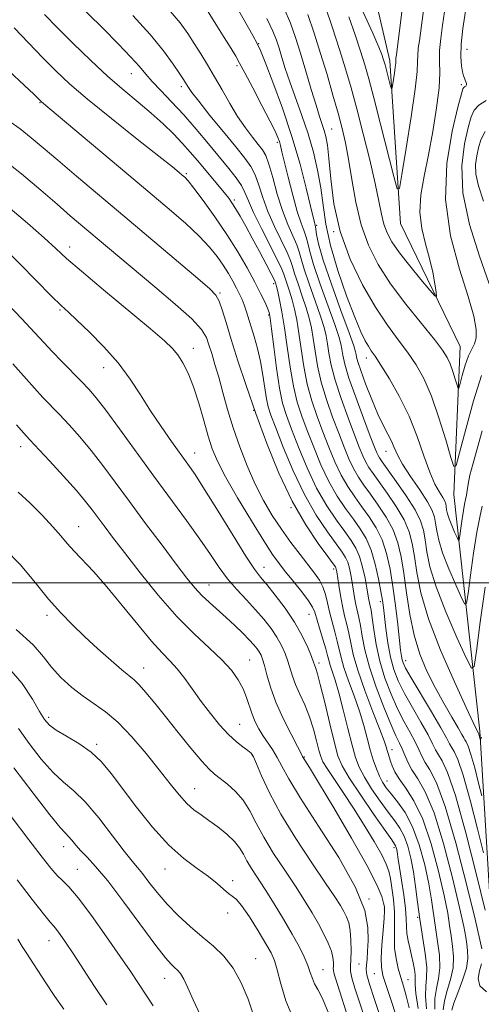
# Model space of a CAD drawing. Extents: x 2089800 to 2092700, y 312300 to 315200.
# Drawn here: x 2091689 to 2091801, y 313398 to 313636 of the extents above; entities that cross this region are included whole.
import ezdxf

# ---------------------------------------------------------------- set-up
doc = ezdxf.new("R2010")
doc.units = 0
doc.header["$MEASUREMENT"] = 0
for name, color, linetype, lineweight in [('32000', 7, 'Continuous', 0), ('DTM HARD BREAKLINE', 7, 'Continuous', 0), ('DTM SPOT ELEVATION', 2, 'Continuous', 13), ('INDEX CONTOUR', 41, 'Continuous', 13), ('INTERMEDIATE CONTOUR', 44, 'Continuous', 0)]:
    doc.layers.add(name, color=color, linetype=linetype, lineweight=lineweight)

msp = doc.modelspace()

# ---------------------------------------------------------------- linework, layer by layer
at = {"layer": '32000', "flags": 128}
msp.add_lwpolyline([(2092500, 313500), (2090000, 313500)], dxfattribs=at)
at = {"layer": 'DTM HARD BREAKLINE'}
msp.add_polyline3d([(2091817.73, 313372.23, 1071.62), (2091803.79, 313409.17, 1066.61), (2091800.5, 313464.08, 1059.74), (2091794.21, 313521.36, 1052.57), (2091795.8, 313557.19, 1048.93), (2091781.31, 313586.97, 1046.54), (2091778.7, 313626.36, 1043.44), (2091771.36, 313657.96, 1039.14), (2091752.66, 313693.09, 1036.04), (2091759.09, 313717, 1034.42), (2091753.63, 313732.5, 1032.99), (2091733.84, 313748.51, 1030.84), (2091717.57, 313774.69, 1028.33), (2091710.32, 313790.17, 1026.96)], dxfattribs=at)
at = {"layer": 'DTM SPOT ELEVATION'}
for p in [(2091747, 313630.53, 1055.9), (2091797.45, 313629.18, 1050.8), (2091741.73, 313625.17, 1058.3), (2091716.14, 313623.25, 1064.8), (2091728.31, 313620.1, 1062.4), (2091796.07, 313620.56, 1049.7), (2091694.08, 313616.2, 1070.1), (2091764.64, 313609.89, 1051.1), (2091751.54, 313606.61, 1058.3), (2091729.46, 313599.03, 1067.8), (2091741.1, 313592.69, 1065.7), (2091761.03, 313586.55, 1055.8), (2091765.16, 313584.98, 1052), (2091701.29, 313581.33, 1075.4), (2091750.61, 313572.44, 1066.4), (2091737.61, 313570.19, 1071.8), (2091698.89, 313566.02, 1078.2), (2091749.42, 313564.83, 1068.2), (2091731.17, 313556.76, 1075.4), (2091773.03, 313554.42, 1054.6), (2091709.48, 313552.07, 1078.7), (2091745.81, 313541.78, 1072), (2091689.39, 313532.94, 1084.6), (2091731.52, 313531.45, 1077.3), (2091777.83, 313531.82, 1056.7), (2091754.81, 313518.24, 1072), (2091703.44, 313513.6, 1085.2), (2091748.27, 313503.75, 1077.3), (2091765.13, 313503.34, 1072.4), (2091734.98, 313499.53, 1081.2), (2091776.44, 313495.45, 1066.4), (2091695.78, 313492.15, 1088.4), (2091759.21, 313492.43, 1076.8), (2091744.81, 313481.31, 1083.1), (2091782.54, 313481.21, 1063.4), (2091719.14, 313479.39, 1087.3), (2091761.59, 313480.63, 1077.6), (2091696.19, 313467.43, 1091.6), (2091742.4, 313465.8, 1085.1), (2091707.82, 313460.9, 1091.7), (2091779.24, 313459.62, 1071.4), (2091745.45, 313458.23, 1086.1), (2091758.03, 313457.85, 1081.9), (2091731.48, 313450.21, 1089.2), (2091778.08, 313452.08, 1073.2), (2091699.77, 313436.12, 1096.6), (2091779.73, 313435.91, 1078.4), (2091703.09, 313430.7, 1097.2), (2091724.31, 313430.79, 1092.7), (2091740.71, 313427.91, 1091.7), (2091773.71, 313423.45, 1084), (2091739.48, 313420.1, 1092.3), (2091777.42, 313421.1, 1082.1), (2091785.5, 313419.08, 1076.1), (2091696.24, 313413.41, 1100.7), (2091746.3, 313409.04, 1093.2), (2091771.26, 313407.75, 1085.1), (2091762.58, 313406.36, 1089.2), (2091774.96, 313405.44, 1082.9), (2091724.28, 313404.32, 1096.7), (2091783.16, 313403.97, 1079.2)]:
    msp.add_point(p, dxfattribs=at)
at = {"layer": 'INDEX CONTOUR'}
for points in [[(2091800.937, 313462.687, 1060), (2091800.815, 313462.398, 1060), (2091800.647, 313462.064, 1060), (2091800.607, 313462.092, 1060), (2091800.256, 313463.433, 1060), (2091800.177, 313463.666, 1060), (2091799.646, 313464.646, 1060), (2091798.883, 313466.209, 1060), (2091797.188, 313469.83, 1060), (2091794.351, 313476.054, 1060), (2091791.035, 313483.741, 1060), (2091788.117, 313491.333, 1060), (2091786.258, 313497.581, 1060), (2091785.257, 313502.488, 1060), (2091784.695, 313506.364, 1060), (2091784.181, 313509.536, 1060), (2091783.429, 313512.379, 1060), (2091782.18, 313515.284, 1060), (2091780.296, 313518.5, 1060), (2091778.126, 313521.714, 1060), (2091774.687, 313526.462, 1060), (2091773.684, 313527.921, 1060), (2091772.924, 313529.228, 1060), (2091772.208, 313530.754, 1060), (2091771.356, 313532.854, 1060), (2091770.19, 313535.877, 1060), (2091768.626, 313539.991, 1060), (2091766.936, 313544.64, 1060), (2091765.485, 313549.085, 1060), (2091764.541, 313552.74, 1060), (2091764, 313555.621, 1060), (2091763.662, 313557.896, 1060), (2091763.333, 313559.799, 1060), (2091762.828, 313561.826, 1060), (2091761.969, 313564.539, 1060), (2091760.669, 313568.26, 1060), (2091759.217, 313572.355, 1060), (2091757.996, 313575.947, 1060), (2091757.265, 313578.415, 1060), (2091756.789, 313580.16, 1060), (2091756.209, 313581.834, 1060), (2091754.035, 313586.755, 1060), (2091752.724, 313590.165, 1060), (2091751.486, 313594.13, 1060), (2091750.384, 313598.084, 1060), (2091749.455, 313601.343, 1060), (2091748.691, 313603.444, 1060), (2091747.914, 313604.815, 1060), (2091746.901, 313606.105, 1060), (2091745.491, 313607.847, 1060), (2091743.773, 313610.112, 1060), (2091741.898, 313612.856, 1060), (2091739.997, 313615.998, 1060), (2091738.127, 313619.309, 1060), (2091736.328, 313622.521, 1060), (2091734.625, 313625.431, 1060), (2091733, 313628.075, 1060), (2091731.42, 313630.554, 1060), (2091729.817, 313632.983, 1060), (2091727.965, 313635.536, 1060), (2091725.603, 313638.405, 1060)], [(2091797.056, 313638.353, 1050), (2091796.438, 313634.209, 1050), (2091796.014, 313630.358, 1050), (2091795.932, 313627.356, 1050), (2091796.1, 313625.19, 1050), (2091796.367, 313623.71, 1050), (2091796.609, 313622.758, 1050), (2091796.814, 313622.153, 1050), (2091796.999, 313621.709, 1050), (2091797.166, 313621.278, 1050), (2091797.272, 313620.866, 1050), (2091797.259, 313620.515, 1050), (2091797.094, 313620.255, 1050), (2091796.849, 313620.065, 1050), (2091796.617, 313619.913, 1050), (2091796.429, 313619.609, 1050), (2091796.06, 313618.335, 1050), (2091795.217, 313615.116, 1050), (2091793.806, 313609.302, 1050), (2091792.506, 313601.542, 1050), (2091792.191, 313592.809, 1050), (2091793.432, 313584.033, 1050), (2091795.591, 313575.96, 1050), (2091797.725, 313569.291, 1050), (2091799.083, 313564.526, 1050), (2091799.664, 313561.367, 1050), (2091799.66, 313559.312, 1050), (2091799.25, 313557.868, 1050), (2091798.578, 313556.562, 1050), (2091797.777, 313554.925, 1050), (2091796.974, 313552.671, 1050), (2091796.265, 313550.235, 1050), (2091795.739, 313548.235, 1050), (2091795.441, 313547.168, 1050), (2091795.249, 313547.064, 1050), (2091794.998, 313547.831, 1050), (2091794.566, 313549.326, 1050), (2091793.991, 313551.193, 1050), (2091793.356, 313553.018, 1050), (2091792.653, 313554.568, 1050), (2091791.523, 313556.312, 1050), (2091789.515, 313558.894, 1050), (2091786.375, 313562.748, 1050), (2091782.613, 313567.458, 1050), (2091778.933, 313572.394, 1050), (2091775.904, 313577.092, 1050), (2091773.557, 313581.743, 1050), (2091771.787, 313586.699, 1050), (2091770.484, 313592.153, 1050), (2091769.513, 313597.649, 1050), (2091768.73, 313602.568, 1050), (2091767.998, 313606.513, 1050), (2091767.198, 313609.972, 1050), (2091766.218, 313613.656, 1050), (2091764.978, 313618.089, 1050), (2091763.539, 313623.059, 1050), (2091761.994, 313628.168, 1050), (2091760.427, 313633.059, 1050), (2091758.88, 313637.542, 1050)], [(2091793.713, 313396.598, 1070), (2091794.222, 313398.245, 1070), (2091795.205, 313400.797, 1070), (2091796.354, 313403.822, 1070), (2091797.26, 313406.742, 1070), (2091797.624, 313409.107, 1070), (2091797.576, 313410.986, 1070), (2091797.356, 313412.578, 1070), (2091797.112, 313414.224, 1070), (2091796.638, 313416.833, 1070), (2091795.637, 313421.456, 1070), (2091793.922, 313428.642, 1070), (2091791.736, 313436.93, 1070), (2091789.434, 313444.359, 1070), (2091787.32, 313449.444, 1070), (2091785.513, 313452.607, 1070), (2091784.086, 313454.746, 1070), (2091783.069, 313456.606, 1070), (2091782.339, 313458.31, 1070), (2091781.733, 313459.826, 1070), (2091781.086, 313461.227, 1070), (2091780.225, 313463.011, 1070), (2091778.978, 313465.781, 1070), (2091777.267, 313469.904, 1070), (2091775.4, 313474.796, 1070), (2091773.782, 313479.641, 1070), (2091772.714, 313483.767, 1070), (2091772.079, 313487.092, 1070), (2091771.658, 313489.682, 1070), (2091771.269, 313491.641, 1070), (2091770.537, 313494.748, 1070), (2091770.219, 313496.43, 1070), (2091769.624, 313500.11, 1070), (2091769.307, 313501.922, 1070), (2091768.955, 313503.583, 1070), (2091768.554, 313504.994, 1070), (2091768.048, 313506.152, 1070), (2091767.215, 313507.451, 1070), (2091763.617, 313512.352, 1070), (2091760.926, 313516.373, 1070), (2091758.057, 313521.372, 1070), (2091755.324, 313527.129, 1070), (2091752.946, 313532.833, 1070), (2091751.123, 313537.527, 1070), (2091749.976, 313540.571, 1070), (2091749.324, 313542.597, 1070), (2091748.91, 313544.554, 1070), (2091748.038, 313550.313, 1070), (2091747.439, 313553.615, 1070), (2091746.688, 313556.765, 1070), (2091745.873, 313559.627, 1070), (2091743.961, 313565.856, 1070), (2091743.477, 313567.299, 1070), (2091742.969, 313568.606, 1070), (2091742.38, 313569.91, 1070), (2091741.655, 313571.35, 1070), (2091740.748, 313573.027, 1070), (2091739.661, 313574.904, 1070), (2091738.408, 313576.904, 1070), (2091736.956, 313578.992, 1070), (2091735.108, 313581.275, 1070), (2091732.619, 313583.901, 1070), (2091729.258, 313587.031, 1070), (2091724.824, 313590.888, 1070), (2091719.13, 313595.708, 1070), (2091694.415, 313616.424, 1070), (2091693.605, 313617.245, 1070), (2091692.559, 313618.27, 1070), (2091690.322, 313620.41, 1070), (2091686.542, 313623.95, 1070)], [(2091783.422, 313397.185, 1080), (2091782.719, 313400.034, 1080), (2091782.047, 313402.356, 1080), (2091781.393, 313404.479, 1080), (2091780.762, 313406.681, 1080), (2091780.234, 313409.048, 1080), (2091779.909, 313411.618, 1080), (2091779.84, 313414.409, 1080), (2091779.886, 313417.36, 1080), (2091779.863, 313420.389, 1080), (2091779.633, 313423.391, 1080), (2091779.262, 313426.158, 1080), (2091778.864, 313428.461, 1080), (2091778.484, 313430.211, 1080), (2091777.886, 313431.894, 1080), (2091776.764, 313434.141, 1080), (2091774.912, 313437.392, 1080), (2091772.537, 313441.331, 1080), (2091769.943, 313445.45, 1080), (2091767.425, 313449.289, 1080), (2091763.552, 313455.078, 1080), (2091762.557, 313456.719, 1080), (2091762.005, 313457.991, 1080), (2091761.581, 313459.531, 1080), (2091761.016, 313461.811, 1080), (2091760.254, 313464.63, 1080), (2091759.288, 313467.62, 1080), (2091758.143, 313470.466, 1080), (2091756.969, 313473.073, 1080), (2091755.945, 313475.397, 1080), (2091755.195, 313477.426, 1080), (2091754.069, 313481.062, 1080), (2091753.401, 313482.923, 1080), (2091752.538, 313484.868, 1080), (2091751.418, 313486.893, 1080), (2091749.994, 313488.995, 1080), (2091748.271, 313491.183, 1080), (2091746.267, 313493.471, 1080), (2091744.028, 313495.868, 1080), (2091741.705, 313498.376, 1080), (2091739.475, 313500.995, 1080), (2091737.429, 313503.765, 1080), (2091735.311, 313506.886, 1080), (2091732.776, 313510.597, 1080), (2091729.57, 313515.072, 1080), (2091721.647, 313525.854, 1080), (2091713.327, 313537.285, 1080), (2091710.011, 313541.785, 1080), (2091707.68, 313544.801, 1080), (2091705.913, 313546.865, 1080), (2091704.117, 313548.752, 1080), (2091699.374, 313553.581, 1080), (2091697.046, 313555.991, 1080), (2091695.072, 313558.107, 1080), (2091692.848, 313560.518, 1080), (2091689.576, 313564.002, 1080), (2091684.805, 313568.98, 1080)], [(2091763.965, 313395.717, 1090), (2091762.418, 313399.44, 1090), (2091761.312, 313401.571, 1090), (2091760.542, 313402.936, 1090), (2091759.992, 313404.241, 1090), (2091759.498, 313405.702, 1090), (2091758.888, 313407.413, 1090), (2091758.005, 313409.47, 1090), (2091756.766, 313411.968, 1090), (2091755.109, 313415.005, 1090), (2091753.028, 313418.584, 1090), (2091750.757, 313422.339, 1090), (2091748.589, 313425.81, 1090), (2091745.298, 313430.896, 1090), (2091744.167, 313432.742, 1090), (2091743.289, 313434.346, 1090), (2091742.384, 313435.86, 1090), (2091741.124, 313437.439, 1090), (2091739.293, 313439.177, 1090), (2091737.122, 313440.938, 1090), (2091734.954, 313442.53, 1090), (2091733.049, 313443.844, 1090), (2091731.325, 313445.107, 1090), (2091729.618, 313446.632, 1090), (2091727.762, 313448.686, 1090), (2091725.592, 313451.366, 1090), (2091722.945, 313454.723, 1090), (2091719.744, 313458.693, 1090), (2091716.273, 313462.758, 1090), (2091712.902, 313466.281, 1090), (2091709.908, 313468.825, 1090), (2091707.181, 313470.737, 1090), (2091704.516, 313472.559, 1090), (2091701.784, 313474.712, 1090), (2091699.149, 313477.127, 1090), (2091696.852, 313479.617, 1090), (2091694.907, 313482.105, 1090), (2091692.425, 313484.969, 1090), (2091688.29, 313488.699, 1090)], [(2091710.249, 313397.839, 1100), (2091707.282, 313402.33, 1100), (2091702.089, 313410.28, 1100), (2091700.264, 313413.018, 1100), (2091698.961, 313414.899, 1100), (2091698.072, 313416.096, 1100), (2091697.42, 313416.875, 1100), (2091696.549, 313417.889, 1100), (2091694.93, 313419.886, 1100), (2091692.191, 313423.402, 1100), (2091688.576, 313428.113, 1100)]]:
    msp.add_polyline3d(points, dxfattribs=at)
at = {"layer": 'INTERMEDIATE CONTOUR'}
for points in [[(2091801.41, 313434.634, 1064), (2091799.972, 313440.447, 1064), (2091798.196, 313447.38, 1064), (2091796.496, 313453.485, 1064), (2091795.203, 313457.29, 1064), (2091794.299, 313459.227, 1064), (2091793.685, 313460.205, 1064), (2091793.203, 313461.074, 1064), (2091792.484, 313462.464, 1064), (2091791.105, 313464.946, 1064), (2091788.831, 313468.807, 1064), (2091783.926, 313477, 1064), (2091782.566, 313479.363, 1064), (2091781.943, 313480.621, 1064), (2091781.705, 313481.398, 1064), (2091781.549, 313482.286, 1064), (2091781.361, 313483.751, 1064), (2091780.647, 313489.967, 1064), (2091780.1, 313494.49, 1064), (2091779.477, 313499.136, 1064), (2091778.797, 313503.361, 1064), (2091777.968, 313507.099, 1064), (2091776.874, 313510.403, 1064), (2091775.44, 313513.334, 1064), (2091773.767, 313515.98, 1064), (2091771.999, 313518.437, 1064), (2091770.259, 313520.818, 1064), (2091768.581, 313523.302, 1064), (2091766.977, 313526.085, 1064), (2091765.454, 313529.304, 1064), (2091763.992, 313532.845, 1064), (2091762.564, 313536.537, 1064), (2091761.163, 313540.253, 1064), (2091759.864, 313544.065, 1064), (2091758.761, 313548.092, 1064), (2091757.917, 313552.372, 1064), (2091757.269, 313556.62, 1064), (2091756.723, 313560.471, 1064), (2091756.197, 313563.654, 1064), (2091755.655, 313566.277, 1064), (2091755.071, 313568.541, 1064), (2091754.442, 313570.595, 1064), (2091753.38, 313573.755, 1064), (2091753.064, 313574.761, 1064), (2091752.59, 313575.973, 1064), (2091751.572, 313578.117, 1064), (2091747.653, 313585.814, 1064), (2091745.759, 313589.678, 1064), (2091744.522, 313592.485, 1064), (2091743.679, 313594.493, 1064), (2091742.801, 313596.208, 1064), (2091741.529, 313598.076, 1064), (2091739.783, 313600.293, 1064), (2091734.867, 313606.25, 1064), (2091731.896, 313609.79, 1064), (2091728.849, 313613.282, 1064), (2091725.929, 313616.437, 1064), (2091723.327, 313619.156, 1064), (2091721.225, 313621.384, 1064), (2091719.671, 313623.169, 1064), (2091718.167, 313624.953, 1064), (2091716.075, 313627.282, 1064), (2091712.979, 313630.504, 1064), (2091709.335, 313634.181, 1064), (2091698.402, 313645.026, 1064)], [(2091787.574, 313644.091, 1046), (2091786.427, 313634.887, 1046), (2091786.165, 313633.031, 1046), (2091785.884, 313631.191, 1046), (2091785.633, 313629.392, 1046), (2091785.486, 313627.749, 1046), (2091785.46, 313626.179, 1046), (2091785.346, 313623.797, 1046), (2091784.882, 313619.521, 1046), (2091783.912, 313612.798, 1046), (2091782.715, 313605.207, 1046), (2091781.68, 313598.858, 1046), (2091781.057, 313595.488, 1046), (2091780.547, 313595.352, 1046), (2091779.713, 313598.336, 1046), (2091776.492, 313610.994, 1046), (2091774.841, 313617.412, 1046), (2091773.625, 313622.01, 1046), (2091772.658, 313625.403, 1046), (2091771.631, 313628.683, 1046), (2091770.316, 313632.656, 1046), (2091768.818, 313636.995, 1046)], [(2091801.838, 313498.981, 1058), (2091800.639, 313490.458, 1058), (2091799.703, 313483.48, 1058), (2091799.124, 313479.753, 1058), (2091798.476, 313479.332, 1058), (2091797.204, 313481.855, 1058), (2091794.97, 313486.796, 1058), (2091792.3, 313492.967, 1058), (2091789.94, 313499.014, 1058), (2091788.453, 313503.863, 1058), (2091787.674, 313507.553, 1058), (2091787.256, 313510.401, 1058), (2091786.859, 313512.748, 1058), (2091786.158, 313515.035, 1058), (2091784.833, 313517.725, 1058), (2091782.725, 313521.083, 1058), (2091780.305, 313524.58, 1058), (2091776.901, 313529.284, 1058), (2091776.235, 313530.231, 1058), (2091775.897, 313530.799, 1058), (2091775.585, 313531.479, 1058), (2091775.038, 313532.858, 1058), (2091774.004, 313535.547, 1058), (2091772.358, 313539.86, 1058), (2091770.473, 313544.927, 1058), (2091768.847, 313549.582, 1058), (2091767.853, 313552.924, 1058), (2091767.365, 313555.121, 1058), (2091767.132, 313556.609, 1058), (2091766.9, 313557.871, 1058), (2091766.415, 313559.6, 1058), (2091765.417, 313562.538, 1058), (2091761.903, 313572.345, 1058), (2091760.305, 313577.042, 1058), (2091759.366, 313580.243, 1058), (2091758.888, 313582.253, 1058), (2091758.528, 313583.693, 1058), (2091758.001, 313585.148, 1058), (2091757.262, 313587.078, 1058), (2091756.325, 313589.914, 1058), (2091755.232, 313593.851, 1058), (2091754.14, 313598.169, 1058), (2091752.642, 313604.374, 1058), (2091752.278, 313605.829, 1058), (2091751.999, 313606.798, 1058), (2091751.643, 313607.796, 1058), (2091750.971, 313609.312, 1058), (2091749.727, 313611.831, 1058), (2091747.789, 313615.585, 1058), (2091745.578, 313619.798, 1058), (2091743.65, 313623.438, 1058), (2091742.385, 313625.799, 1058), (2091741.444, 313627.461, 1058), (2091740.31, 313629.326, 1058), (2091738.62, 313632.039, 1058), (2091736.628, 313635.208, 1058), (2091734.741, 313638.184, 1058)], [(2091801.08, 313518.567, 1056), (2091800.503, 313515.897, 1056), (2091799.812, 313512.242, 1056), (2091799.028, 313507.224, 1056), (2091798.271, 313501.84, 1056), (2091797.68, 313497.432, 1056), (2091797.314, 313495.078, 1056), (2091796.905, 313494.812, 1056), (2091796.102, 313496.406, 1056), (2091794.69, 313499.527, 1056), (2091793.004, 313503.425, 1056), (2091791.513, 313507.245, 1056), (2091790.573, 313510.308, 1056), (2091790.081, 313512.638, 1056), (2091789.818, 313514.437, 1056), (2091789.551, 313515.942, 1056), (2091788.996, 313517.541, 1056), (2091787.855, 313519.659, 1056), (2091785.975, 313522.549, 1056), (2091783.781, 313525.782, 1056), (2091781.842, 313528.756, 1056), (2091780.574, 313531.025, 1056), (2091779.779, 313532.764, 1056), (2091779.105, 313534.304, 1056), (2091778.261, 313535.968, 1056), (2091777.183, 313538.046, 1056), (2091775.868, 313540.82, 1056), (2091774.358, 313544.397, 1056), (2091772.877, 313548.183, 1056), (2091771.698, 313551.409, 1056), (2091771.014, 313553.502, 1056), (2091770.712, 313554.671, 1056), (2091770.601, 313555.321, 1056), (2091770.468, 313555.944, 1056), (2091770.001, 313557.375, 1056), (2091768.866, 313560.537, 1056), (2091766.896, 313565.925, 1056), (2091764.589, 313572.336, 1056), (2091762.613, 313578.138, 1056), (2091761.467, 313582.07, 1056), (2091760.988, 313584.347, 1056), (2091760.768, 313586.203, 1056), (2091760.689, 313586.571, 1056), (2091760.602, 313586.856, 1056), (2091760.475, 313587.333, 1056), (2091760.182, 313588.558, 1056), (2091759.573, 313591.159, 1056), (2091758.524, 313595.56, 1056), (2091757.017, 313601.385, 1056), (2091755.06, 313608.053, 1056), (2091752.733, 313614.937, 1056), (2091750.411, 313621.214, 1056), (2091748.544, 313626.016, 1056), (2091747.409, 313628.831, 1056), (2091746.603, 313630.572, 1056), (2091745.554, 313632.513, 1056), (2091741.818, 313639.23, 1056)], [(2091800.941, 313550.202, 1052), (2091799.012, 313544.079, 1052), (2091797.116, 313537.218, 1052), (2091795.624, 313531.496, 1052), (2091794.769, 313528.436, 1052), (2091794.218, 313528.136, 1052), (2091793.499, 313530.337, 1052), (2091792.258, 313534.628, 1052), (2091790.61, 313539.983, 1052), (2091788.788, 313545.221, 1052), (2091786.968, 313549.435, 1052), (2091785.092, 313552.812, 1052), (2091783.048, 313555.808, 1052), (2091780.739, 313558.868, 1052), (2091778.139, 313562.383, 1052), (2091775.239, 313566.725, 1052), (2091772.108, 313572.144, 1052), (2091769.117, 313578.379, 1052), (2091766.715, 313585.043, 1052), (2091765.219, 313591.711, 1052), (2091764.423, 313597.8, 1052), (2091763.993, 313602.69, 1052), (2091763.642, 313605.966, 1052), (2091763.284, 313608.037, 1052), (2091762.882, 313609.517, 1052), (2091762.393, 313610.987, 1052), (2091761.749, 313612.887, 1052), (2091760.876, 313615.624, 1052), (2091759.735, 313619.429, 1052), (2091758.438, 313623.831, 1052), (2091757.134, 313628.187, 1052), (2091755.917, 313632.017, 1052), (2091754.661, 313635.514, 1052), (2091753.188, 313639.034, 1052)], [(2091791.997, 313638.243, 1048), (2091791.496, 313634.966, 1048), (2091791.05, 313631.761, 1048), (2091790.788, 313628.835, 1048), (2091790.776, 313626.248, 1048), (2091790.815, 313623.477, 1048), (2091790.643, 313619.856, 1048), (2091790.067, 313614.952, 1048), (2091789.169, 313609.279, 1048), (2091788.099, 313603.588, 1048), (2091787.032, 313598.474, 1048), (2091786.23, 313593.915, 1048), (2091785.979, 313589.733, 1048), (2091786.453, 313585.782, 1048), (2091787.381, 313582.032, 1048), (2091788.38, 313578.487, 1048), (2091789.139, 313575.194, 1048), (2091789.642, 313572.387, 1048), (2091789.943, 313570.345, 1048), (2091790.033, 313569.318, 1048), (2091789.642, 313569.443, 1048), (2091788.436, 313570.827, 1048), (2091786.246, 313573.441, 1048), (2091783.569, 313576.709, 1048), (2091781.066, 313579.919, 1048), (2091779.254, 313582.535, 1048), (2091778.066, 313584.731, 1048), (2091777.291, 313586.856, 1048), (2091776.712, 313589.274, 1048), (2091776.095, 313592.41, 1048), (2091775.202, 313596.704, 1048), (2091773.878, 313602.367, 1048), (2091772.301, 313608.689, 1048), (2091770.732, 313614.736, 1048), (2091769.353, 313619.839, 1048), (2091768.036, 313624.406, 1048), (2091766.578, 313629.116, 1048), (2091764.856, 313634.387, 1048), (2091763.088, 313639.606, 1048)], [(2091781.712, 313638.905, 1044), (2091780.333, 313627.819, 1044), (2091780.217, 313627.023, 1044), (2091780.185, 313626.664, 1044), (2091780.179, 313626.32, 1044), (2091780.154, 313625.799, 1044), (2091780.052, 313624.864, 1044), (2091779.84, 313623.393, 1044), (2091779.352, 313620.344, 1044), (2091779.216, 313619.607, 1044), (2091779.104, 313619.577, 1044), (2091778.922, 313620.23, 1044), (2091777.59, 313625.408, 1044), (2091777.378, 313626.151, 1044), (2091777.154, 313626.868, 1044), (2091776.807, 313627.865, 1044), (2091776.068, 313629.709, 1044), (2091774.623, 313633.032, 1044), (2091772.305, 313638.154, 1044)], [(2091801.837, 313420.81, 1066), (2091799.724, 313429.351, 1066), (2091797.114, 313439.539, 1066), (2091794.617, 313448.511, 1066), (2091792.716, 313454.102, 1066), (2091791.388, 313456.949, 1066), (2091790.485, 313458.385, 1066), (2091789.825, 313459.585, 1066), (2091789.103, 313461.079, 1066), (2091787.981, 313463.239, 1066), (2091786.249, 313466.281, 1066), (2091784.206, 313469.805, 1066), (2091782.277, 313473.26, 1066), (2091780.794, 313476.255, 1066), (2091779.72, 313479.039, 1066), (2091778.923, 313482.027, 1066), (2091778.292, 313485.466, 1066), (2091777.802, 313488.952, 1066), (2091777.197, 313494.014, 1066), (2091776.955, 313495.765, 1066), (2091776.597, 313497.917, 1066), (2091776.025, 313500.983, 1066), (2091775.228, 313504.547, 1066), (2091774.22, 313507.962, 1066), (2091773.011, 313510.751, 1066), (2091771.587, 313513.114, 1066), (2091769.93, 313515.42, 1066), (2091768.045, 313517.996, 1066), (2091766.029, 313520.992, 1066), (2091764.004, 313524.514, 1066), (2091762.077, 313528.579, 1066), (2091760.31, 313532.841, 1066), (2091758.75, 313536.867, 1066), (2091757.431, 313540.384, 1066), (2091756.327, 313543.778, 1066), (2091755.398, 313547.596, 1066), (2091754.604, 313552.188, 1066), (2091753.903, 313557.12, 1066), (2091753.254, 313561.759, 1066), (2091752.63, 313565.582, 1066), (2091752.068, 313568.502, 1066), (2091751.622, 313570.542, 1066), (2091751.328, 313571.763, 1066), (2091751.159, 313572.383, 1066), (2091750.992, 313572.878, 1066), (2091750.722, 313573.442, 1066), (2091750.034, 313574.782, 1066), (2091748.783, 313577.167, 1066), (2091747.16, 313580.228, 1066), (2091745.439, 313583.434, 1066), (2091743.855, 313586.33, 1066), (2091742.49, 313588.763, 1066), (2091741.388, 313590.657, 1066), (2091740.541, 313592.01, 1066), (2091739.739, 313593.131, 1066), (2091738.72, 313594.405, 1066), (2091732.163, 313602.277, 1066), (2091730.456, 313604.278, 1066), (2091728.57, 313606.374, 1066), (2091726.373, 313608.655, 1066), (2091723.851, 313611.1, 1066), (2091721.016, 313613.659, 1066), (2091717.87, 313616.323, 1066), (2091714.385, 313619.242, 1066), (2091710.523, 313622.605, 1066), (2091706.321, 313626.493, 1066), (2091702.117, 313630.558, 1066), (2091698.323, 313634.34, 1066), (2091695.174, 313637.54, 1066)], [(2091800.983, 313448.458, 1062), (2091800.22, 313451.542, 1062), (2091799.278, 313455.22, 1062), (2091798.376, 313458.459, 1062), (2091797.69, 313460.478, 1062), (2091797.21, 313461.505, 1062), (2091796.884, 313462.024, 1062), (2091796.62, 313462.5, 1062), (2091796.177, 313463.339, 1062), (2091795.277, 313464.931, 1062), (2091793.74, 313467.54, 1062), (2091791.772, 313470.922, 1062), (2091789.678, 313474.708, 1062), (2091787.723, 313478.621, 1062), (2091786.014, 313482.762, 1062), (2091784.616, 313487.325, 1062), (2091783.567, 313492.388, 1062), (2091782.778, 313497.558, 1062), (2091782.134, 313502.327, 1062), (2091781.503, 313506.323, 1062), (2091780.7, 313509.723, 1062), (2091779.527, 313512.844, 1062), (2091777.868, 313515.917, 1062), (2091775.946, 313518.847, 1062), (2091774.068, 313521.455, 1062), (2091772.473, 313523.64, 1062), (2091771.132, 313525.612, 1062), (2091769.951, 313527.657, 1062), (2091768.831, 313530.029, 1062), (2091767.674, 313532.85, 1062), (2091766.377, 313536.207, 1062), (2091764.894, 313540.122, 1062), (2091763.4, 313544.353, 1062), (2091762.123, 313548.589, 1062), (2091761.229, 313552.556, 1062), (2091760.634, 313556.121, 1062), (2091760.193, 313559.184, 1062), (2091759.765, 313561.727, 1062), (2091759.241, 313564.051, 1062), (2091758.52, 313566.54, 1062), (2091757.555, 313569.428, 1062), (2091756.531, 313572.364, 1062), (2091755.688, 313574.851, 1062), (2091755.164, 313576.588, 1062), (2091754.689, 313578.067, 1062), (2091753.891, 313579.976, 1062), (2091750.844, 313586.284, 1062), (2091749.242, 313589.921, 1062), (2091748.004, 313593.307, 1062), (2091747.032, 313596.288, 1062), (2091746.128, 313598.776, 1062), (2091745.081, 313600.795, 1062), (2091743.616, 313602.839, 1062), (2091741.443, 313605.511, 1062), (2091738.446, 313609.167, 1062), (2091735.206, 313613.153, 1062), (2091732.478, 313616.565, 1062), (2091730.822, 313618.727, 1062), (2091730.017, 313619.882, 1062), (2091729.327, 313621.042, 1062), (2091728.809, 313621.855, 1062), (2091727.876, 313623.28, 1062), (2091726.321, 313625.582, 1062), (2091723.983, 313628.752, 1062), (2091720.713, 313632.711, 1062), (2091716.507, 313637.298, 1062)], [(2091801.107, 313536.821, 1054), (2091798.897, 313528.976, 1054), (2091798.135, 313526.085, 1054), (2091797.678, 313523.935, 1054), (2091797.431, 313522.372, 1054), (2091797.266, 313521.198, 1054), (2091797.074, 313520.196, 1054), (2091796.834, 313519.083, 1054), (2091796.545, 313517.558, 1054), (2091796.219, 313515.466, 1054), (2091795.903, 313513.222, 1054), (2091795.657, 313511.384, 1054), (2091795.504, 313510.403, 1054), (2091795.334, 313510.292, 1054), (2091794.999, 313510.956, 1054), (2091794.41, 313512.258, 1054), (2091793.707, 313513.883, 1054), (2091793.086, 313515.475, 1054), (2091792.694, 313516.752, 1054), (2091792.489, 313517.724, 1054), (2091792.379, 313518.474, 1054), (2091792.267, 313519.101, 1054), (2091792.036, 313519.768, 1054), (2091791.56, 313520.651, 1054), (2091790.752, 313521.942, 1054), (2091789.666, 313523.893, 1054), (2091788.39, 313526.771, 1054), (2091786.981, 313530.72, 1054), (2091785.351, 313535.406, 1054), (2091783.379, 313540.373, 1054), (2091781.032, 313545.177, 1054), (2091778.63, 313549.421, 1054), (2091776.58, 313552.722, 1054), (2091775.176, 313554.849, 1054), (2091774.255, 313556.183, 1054), (2091773.54, 313557.26, 1054), (2091772.769, 313558.615, 1054), (2091771.742, 313560.791, 1054), (2091770.273, 313564.328, 1054), (2091768.289, 313569.515, 1054), (2091766.159, 313575.619, 1054), (2091764.364, 313581.652, 1054), (2091763.245, 313586.857, 1054), (2091762.585, 313591.387, 1054), (2091762.025, 313595.627, 1054), (2091761.267, 313599.894, 1054), (2091760.25, 313604.249, 1054), (2091758.975, 313608.687, 1054), (2091757.475, 313613.162, 1054), (2091754.521, 313621.317, 1054), (2091753.43, 313624.544, 1054), (2091752.601, 313627.194, 1054), (2091751.937, 313629.388, 1054), (2091751.306, 313631.326, 1054), (2091750.43, 313633.529, 1054), (2091748.994, 313636.602, 1054)], [(2091801.012, 313411.405, 1068), (2091800.539, 313413.61, 1068), (2091799.372, 313418.587, 1068), (2091797.3, 313427.064, 1068), (2091794.714, 313437.058, 1068), (2091792.153, 313445.913, 1068), (2091790.056, 313451.619, 1068), (2091788.455, 313454.759, 1068), (2091787.285, 313456.566, 1068), (2091786.447, 313458.096, 1068), (2091785.721, 313459.695, 1068), (2091784.857, 313461.532, 1068), (2091783.667, 313463.754, 1068), (2091782.215, 313466.408, 1068), (2091780.627, 313469.521, 1068), (2091779.03, 313473.087, 1068), (2091777.553, 313476.978, 1068), (2091776.329, 313481.036, 1068), (2091775.451, 313485.064, 1068), (2091774.863, 313488.703, 1068), (2091774.469, 313491.556, 1068), (2091774.188, 313493.363, 1068), (2091773.979, 313494.414, 1068), (2091773.817, 313495.138, 1068), (2091773.666, 313495.931, 1068), (2091773.178, 313498.757, 1068), (2091772.731, 313501.136, 1068), (2091772.135, 313503.835, 1068), (2091771.407, 313506.372, 1068), (2091770.535, 313508.42, 1068), (2091769.402, 313510.278, 1068), (2091767.861, 313512.403, 1068), (2091765.831, 313515.174, 1068), (2091763.478, 313518.682, 1068), (2091761.031, 313522.943, 1068), (2091758.701, 313527.854, 1068), (2091756.628, 313532.837, 1068), (2091754.937, 313537.197, 1068), (2091753.699, 313540.516, 1068), (2091752.791, 313543.491, 1068), (2091752.036, 313547.099, 1068), (2091751.304, 313551.947, 1068), (2091750.636, 313557.165, 1068), (2091750.115, 313561.511, 1068), (2091749.783, 313564.103, 1068), (2091749.509, 313565.477, 1068), (2091749.122, 313566.525, 1068), (2091748.468, 313567.999, 1068), (2091747.467, 313570.085, 1068), (2091746.061, 313572.829, 1068), (2091744.209, 313576.236, 1068), (2091741.938, 313580.148, 1068), (2091739.294, 313584.364, 1068), (2091736.387, 313588.637, 1068), (2091733.588, 313592.521, 1068), (2091731.329, 313595.52, 1068), (2091729.91, 313597.307, 1068), (2091729.097, 313598.211, 1068), (2091728.521, 313598.728, 1068), (2091727.751, 313599.368, 1068), (2091726.106, 313600.692, 1068), (2091722.846, 313603.275, 1068), (2091717.582, 313607.425, 1068), (2091711.352, 313612.375, 1068), (2091705.548, 313617.093, 1068), (2091701.198, 313620.823, 1068), (2091697.875, 313623.931, 1068), (2091694.788, 313627.061, 1068), (2091687.804, 313634.38, 1068)], [(2091802.04, 313616.765, 1052), (2091800.261, 313615.601, 1052), (2091799.126, 313614.434, 1052), (2091798.416, 313612.807, 1052), (2091797.722, 313610.223, 1052), (2091796.813, 313606.283, 1052), (2091796.165, 313600.976, 1052), (2091796.433, 313594.386, 1052), (2091798.03, 313586.771, 1052), (2091800.413, 313579.071, 1052), (2091802.8, 313572.396, 1052)], [(2091791.688, 313396.7, 1072), (2091791.933, 313398.83, 1072), (2091792.616, 313401.316, 1072), (2091793.451, 313404.027, 1072), (2091794.063, 313406.804, 1072), (2091794.18, 313409.513, 1072), (2091793.934, 313412.113, 1072), (2091793.559, 313414.589, 1072), (2091793.212, 313417.044, 1072), (2091792.737, 313420.056, 1072), (2091791.903, 313424.325, 1072), (2091790.543, 313430.219, 1072), (2091788.758, 313436.802, 1072), (2091786.714, 313442.805, 1072), (2091784.588, 313447.256, 1072), (2091782.606, 313450.343, 1072), (2091781.004, 313452.546, 1072), (2091779.947, 313454.28, 1072), (2091779.316, 313455.689, 1072), (2091778.92, 313456.849, 1072), (2091778.322, 313458.692, 1072), (2091778.083, 313459.473, 1072), (2091777.835, 313460.322, 1072), (2091777.345, 313461.783, 1072), (2091776.335, 313464.498, 1072), (2091774.659, 313468.824, 1072), (2091772.706, 313473.968, 1072), (2091770.992, 313478.855, 1072), (2091769.905, 313482.65, 1072), (2091769.286, 313485.503, 1072), (2091768.846, 313487.807, 1072), (2091768.351, 313489.919, 1072), (2091767.802, 313492.046, 1072), (2091767.258, 313494.358, 1072), (2091766.771, 313496.929, 1072), (2091766.369, 313499.437, 1072), (2091765.882, 313502.707, 1072), (2091765.775, 313503.331, 1072), (2091765.701, 313503.616, 1072), (2091765.56, 313503.883, 1072), (2091765.028, 313504.624, 1072), (2091763.723, 313506.368, 1072), (2091761.403, 313509.53, 1072), (2091758.375, 313514.063, 1072), (2091755.084, 313519.801, 1072), (2091751.91, 313526.52, 1072), (2091748.967, 313533.757, 1072), (2091746.306, 313540.988, 1072), (2091743.971, 313547.748, 1072), (2091741.986, 313553.788, 1072), (2091740.369, 313558.918, 1072), (2091739.12, 313562.992, 1072), (2091738.162, 313566.054, 1072), (2091737.398, 313568.193, 1072), (2091736.618, 313569.634, 1072), (2091735.161, 313571.151, 1072), (2091732.252, 313573.655, 1072), (2091714.638, 313588.584, 1072), (2091702.943, 313598.446, 1072), (2091698.381, 313602.311, 1072), (2091694.845, 313605.33, 1072), (2091691.967, 313607.743, 1072), (2091689.26, 313609.87, 1072), (2091686.325, 313612.003, 1072)], [(2091801.823, 313609.258, 1054), (2091800.772, 313607.278, 1054), (2091800.226, 313605.33, 1054), (2091799.78, 313603.374, 1054), (2091799.504, 313601.285, 1054), (2091799.592, 313598.918, 1054), (2091800.209, 313596.081, 1054), (2091801.406, 313592.403, 1054)], [(2091789.663, 313396.802, 1074), (2091789.644, 313399.415, 1074), (2091790.027, 313401.835, 1074), (2091790.548, 313404.232, 1074), (2091790.866, 313406.866, 1074), (2091790.736, 313409.919, 1074), (2091790.292, 313413.24, 1074), (2091789.763, 313416.599, 1074), (2091788.836, 313423.28, 1074), (2091788.169, 313427.194, 1074), (2091787.175, 313431.786, 1074), (2091785.859, 313436.585, 1074), (2091784.259, 313440.955, 1074), (2091782.446, 313444.401, 1074), (2091780.625, 313446.988, 1074), (2091779.033, 313448.922, 1074), (2091777.841, 313450.422, 1074), (2091776.954, 313451.755, 1074), (2091776.211, 313453.203, 1074), (2091775.48, 313454.993, 1074), (2091774.741, 313457.146, 1074), (2091774.004, 313459.628, 1074), (2091773.259, 313462.416, 1074), (2091772.418, 313465.517, 1074), (2091771.374, 313468.947, 1074), (2091770.082, 313472.651, 1074), (2091768.747, 313476.299, 1074), (2091767.634, 313479.489, 1074), (2091766.927, 313481.954, 1074), (2091766.034, 313485.932, 1074), (2091765.438, 313488.159, 1074), (2091764.756, 313490.562, 1074), (2091764.123, 313492.956, 1074), (2091763.624, 313495.189, 1074), (2091763.155, 313497.219, 1074), (2091762.564, 313499.035, 1074), (2091761.713, 313500.672, 1074), (2091760.533, 313502.351, 1074), (2091757.009, 313506.837, 1074), (2091754.793, 313509.762, 1074), (2091752.502, 313512.965, 1074), (2091750.287, 313516.339, 1074), (2091748.17, 313519.955, 1074), (2091746.141, 313523.926, 1074), (2091744.204, 313528.306, 1074), (2091742.408, 313532.926, 1074), (2091740.815, 313537.557, 1074), (2091739.467, 313541.992, 1074), (2091738.323, 313546.098, 1074), (2091737.322, 313549.763, 1074), (2091736.417, 313552.9, 1074), (2091735.621, 313555.518, 1074), (2091734.958, 313557.649, 1074), (2091734.335, 313559.416, 1074), (2091733.181, 313561.301, 1074), (2091730.805, 313563.876, 1074), (2091726.795, 313567.503, 1074), (2091721.855, 313571.696, 1074), (2091712.908, 313579.152, 1074), (2091701.409, 313588.874, 1074), (2091698.197, 313591.643, 1074), (2091694.255, 313595.059, 1074), (2091689.569, 313598.988, 1074), (2091684.186, 313603.207, 1074)], [(2091787.639, 313396.903, 1076), (2091787.356, 313400, 1076), (2091787.438, 313402.354, 1076), (2091787.645, 313404.436, 1076), (2091787.669, 313406.929, 1076), (2091787.293, 313410.324, 1076), (2091785.967, 313418.61, 1076), (2091785.412, 313422.683, 1076), (2091784.936, 313426.503, 1076), (2091784.434, 313430.063, 1076), (2091783.821, 313433.337, 1076), (2091783.077, 313436.238, 1076), (2091782.2, 313438.662, 1076), (2091781.173, 313440.597, 1076), (2091779.912, 313442.393, 1076), (2091778.317, 313444.494, 1076), (2091776.363, 313447.192, 1076), (2091774.33, 313450.178, 1076), (2091772.571, 313452.994, 1076), (2091771.334, 313455.364, 1076), (2091770.438, 313457.74, 1076), (2091769.594, 313460.754, 1076), (2091768.585, 313464.798, 1076), (2091767.479, 313469.287, 1076), (2091766.413, 313473.395, 1076), (2091765.505, 313476.479, 1076), (2091764.788, 313478.629, 1076), (2091764.276, 313480.123, 1076), (2091763.949, 313481.258, 1076), (2091763.658, 313482.43, 1076), (2091763.222, 313484.058, 1076), (2091762.526, 313486.39, 1076), (2091761.72, 313489.003, 1076), (2091760.552, 313492.889, 1076), (2091760.027, 313494.149, 1076), (2091759.071, 313495.66, 1076), (2091757.441, 313497.824, 1076), (2091755.443, 313500.337, 1076), (2091753.522, 313502.714, 1076), (2091751.957, 313504.694, 1076), (2091750.377, 313506.9, 1076), (2091748.245, 313510.178, 1076), (2091745.242, 313515.031, 1076), (2091741.901, 313520.6, 1076), (2091738.972, 313525.688, 1076), (2091737.003, 313529.443, 1076), (2091735.749, 313532.411, 1076), (2091734.769, 313535.485, 1076), (2091733.699, 313539.309, 1076), (2091732.504, 313543.518, 1076), (2091731.229, 313547.493, 1076), (2091729.921, 313550.743, 1076), (2091728.629, 313553.268, 1076), (2091727.406, 313555.19, 1076), (2091726.162, 313556.742, 1076), (2091724.238, 313558.585, 1076), (2091720.836, 313561.489, 1076), (2091709.462, 313570.94, 1076), (2091704.106, 313575.431, 1076), (2091700.516, 313578.54, 1076), (2091697.917, 313580.899, 1076), (2091695.08, 313583.502, 1076), (2091691.032, 313587.106, 1076), (2091685.822, 313591.518, 1076)], [(2091785.603, 313397.021, 1078), (2091785.067, 313400.585, 1078), (2091784.863, 313402.803, 1078), (2091784.844, 313405.116, 1078), (2091784.686, 313406.444, 1078), (2091784.387, 313408.063, 1078), (2091783.991, 313409.835, 1078), (2091783.552, 313411.634, 1078), (2091783.15, 313413.403, 1078), (2091782.871, 313415.102, 1078), (2091782.761, 313416.758, 1078), (2091782.696, 313418.665, 1078), (2091782.509, 313421.188, 1078), (2091782.09, 313424.507, 1078), (2091781.553, 313428.061, 1078), (2091781.07, 313431.109, 1078), (2091780.77, 313433.098, 1078), (2091780.516, 313434.918, 1078), (2091780.412, 313435.476, 1078), (2091780.288, 313435.964, 1078), (2091780.142, 313436.369, 1078), (2091779.9, 313436.792, 1078), (2091779.199, 313437.798, 1078), (2091777.601, 313440.065, 1078), (2091774.886, 313443.961, 1078), (2091771.706, 313448.601, 1078), (2091768.93, 313452.786, 1078), (2091767.193, 313455.714, 1078), (2091766.174, 313458.162, 1078), (2091765.318, 313461.301, 1078), (2091764.208, 313465.888, 1078), (2091762.982, 313471.024, 1078), (2091761.918, 313475.398, 1078), (2091761.227, 313478.028, 1078), (2091760.846, 313479.257, 1078), (2091760.502, 313480.149, 1078), (2091760.255, 313480.83, 1078), (2091759.752, 313482.145, 1078), (2091758.857, 313484.331, 1078), (2091757.512, 313487.21, 1078), (2091755.682, 313490.495, 1078), (2091753.404, 313493.889, 1078), (2091751.023, 313497.038, 1078), (2091748.96, 313499.579, 1078), (2091747.452, 313501.387, 1078), (2091746, 313503.314, 1078), (2091743.922, 313506.455, 1078), (2091740.788, 313511.48, 1078), (2091737.175, 313517.355, 1078), (2091733.913, 313522.624, 1078), (2091731.596, 313526.234, 1078), (2091729.866, 313528.754, 1078), (2091725.933, 313534.211, 1078), (2091723.415, 313537.815, 1078), (2091720.852, 313541.662, 1078), (2091718.425, 313545.505, 1078), (2091715.914, 313549.342, 1078), (2091713.003, 313553.23, 1078), (2091709.533, 313557.147, 1078), (2091705.982, 313560.746, 1078), (2091702.988, 313563.602, 1078), (2091700.935, 313565.508, 1078), (2091699.197, 313567.146, 1078), (2091696.893, 313569.417, 1078), (2091689.242, 313577.158, 1078), (2091685.123, 313581.257, 1078)], [(2091781.257, 313392.304, 1082), (2091778.002, 313402.047, 1082), (2091777.076, 313404.976, 1082), (2091776.683, 313406.988, 1082), (2091776.655, 313409.188, 1082), (2091776.836, 313412.345, 1082), (2091777.103, 313415.87, 1082), (2091777.343, 313418.835, 1082), (2091777.458, 313420.587, 1082), (2091777.422, 313421.568, 1082), (2091777.224, 313422.495, 1082), (2091776.77, 313424.063, 1082), (2091775.628, 313426.886, 1082), (2091773.283, 313431.552, 1082), (2091769.502, 313438.253, 1082), (2091765.174, 313445.578, 1082), (2091761.47, 313451.715, 1082), (2091759.272, 313455.318, 1082), (2091757.621, 313458.019, 1082), (2091757.257, 313458.689, 1082), (2091756.371, 313460.364, 1082), (2091754.823, 313463.352, 1082), (2091752.941, 313467.177, 1082), (2091751.173, 313471.165, 1082), (2091749.867, 313474.74, 1082), (2091748.984, 313477.71, 1082), (2091748.387, 313479.98, 1082), (2091747.945, 313481.514, 1082), (2091747.563, 313482.527, 1082), (2091747.155, 313483.291, 1082), (2091746.627, 313484.059, 1082), (2091745.858, 313484.992, 1082), (2091744.718, 313486.229, 1082), (2091743.13, 313487.852, 1082), (2091741.213, 313489.723, 1082), (2091739.141, 313491.648, 1082), (2091735.074, 313495.225, 1082), (2091733.234, 313496.96, 1082), (2091731.531, 313498.809, 1082), (2091729.619, 313501.172, 1082), (2091727.067, 313504.516, 1082), (2091723.611, 313509.108, 1082), (2091719.644, 313514.414, 1082), (2091715.724, 313519.701, 1082), (2091712.285, 313524.381, 1082), (2091709.259, 313528.452, 1082), (2091706.452, 313532.059, 1082), (2091703.721, 313535.317, 1082), (2091701.125, 313538.22, 1082), (2091698.773, 313540.733, 1082), (2091694.777, 313544.908, 1082), (2091692.721, 313547.13, 1082), (2091687.509, 313552.984, 1082)], [(2091778.08, 313390.048, 1084), (2091775.034, 313399.157, 1084), (2091773.826, 313402.914, 1084), (2091773.207, 313405.167, 1084), (2091773.049, 313406.414, 1084), (2091773.126, 313407.438, 1084), (2091773.25, 313408.891, 1084), (2091773.372, 313410.894, 1084), (2091773.482, 313413.437, 1084), (2091773.451, 313416.588, 1084), (2091772.678, 313420.726, 1084), (2091770.446, 313426.313, 1084), (2091766.383, 313433.494, 1084), (2091761.492, 313441.157, 1084), (2091757.121, 313447.871, 1084), (2091754.281, 313452.571, 1084), (2091752.635, 313455.628, 1084), (2091751.509, 313457.777, 1084), (2091750.358, 313459.637, 1084), (2091748.008, 313463.047, 1084), (2091746.996, 313464.706, 1084), (2091746.129, 313466.41, 1084), (2091745.393, 313468.216, 1084), (2091744.084, 313472.231, 1084), (2091743.238, 313474.366, 1084), (2091742.065, 313476.548, 1084), (2091740.409, 313478.85, 1084), (2091738.112, 313481.368, 1084), (2091735.068, 313484.227, 1084), (2091731.373, 313487.653, 1084), (2091727.175, 313491.903, 1084), (2091722.674, 313497.054, 1084), (2091718.293, 313502.474, 1084), (2091714.504, 313507.352, 1084), (2091711.657, 313511.074, 1084), (2091709.598, 313513.8, 1084), (2091706.695, 313517.71, 1084), (2091705.125, 313519.706, 1084), (2091702.893, 313522.334, 1084), (2091699.763, 313525.833, 1084), (2091696.337, 313529.575, 1084), (2091691.57, 313534.71, 1084), (2091690.18, 313536.236, 1084), (2091688.396, 313538.269, 1084)], [(2091772.745, 313394.309, 1086), (2091771.377, 313398.504, 1086), (2091770.282, 313401.899, 1086), (2091769.55, 313404.396, 1086), (2091769.23, 313406.015, 1086), (2091769.197, 313407.261, 1086), (2091769.286, 313408.758, 1086), (2091769.348, 313410.941, 1086), (2091769.315, 313413.486, 1086), (2091769.137, 313415.878, 1086), (2091768.778, 313417.733, 1086), (2091768.254, 313419.176, 1086), (2091767.596, 313420.459, 1086), (2091766.762, 313421.891, 1086), (2091765.424, 313423.994, 1086), (2091763.182, 313427.346, 1086), (2091759.831, 313432.276, 1086), (2091755.957, 313438.134, 1086), (2091752.337, 313444.021, 1086), (2091749.593, 313449.162, 1086), (2091747.704, 313453.275, 1086), (2091746.488, 313456.199, 1086), (2091745.739, 313457.893, 1086), (2091745.15, 313458.786, 1086), (2091744.389, 313459.424, 1086), (2091743.195, 313460.281, 1086), (2091741.591, 313461.54, 1086), (2091739.674, 313463.31, 1086), (2091737.541, 313465.646, 1086), (2091735.31, 313468.383, 1086), (2091733.104, 313471.3, 1086), (2091729.087, 313476.864, 1086), (2091727.29, 313479.163, 1086), (2091725.57, 313481.055, 1086), (2091723.626, 313483.07, 1086), (2091721.095, 313485.88, 1086), (2091717.762, 313489.905, 1086), (2091713.99, 313494.565, 1086), (2091710.287, 313499.032, 1086), (2091707.075, 313502.648, 1086), (2091702.319, 313507.668, 1086), (2091700.67, 313509.527, 1086), (2091699.102, 313511.378, 1086), (2091697.165, 313513.594, 1086), (2091694.564, 313516.393, 1086), (2091691.618, 313519.374, 1086), (2091688.799, 313521.98, 1086)], [(2091769.283, 313392.615, 1088), (2091765.506, 313404.566, 1088), (2091765.194, 313405.623, 1088), (2091765.074, 313406.231, 1088), (2091765.062, 313406.698, 1088), (2091765.095, 313407.259, 1088), (2091765.101, 313408.112, 1088), (2091764.971, 313409.308, 1088), (2091764.584, 313410.861, 1088), (2091763.851, 313412.773, 1088), (2091762.798, 313414.996, 1088), (2091761.481, 313417.468, 1088), (2091759.933, 313420.16, 1088), (2091758.095, 313423.157, 1088), (2091755.885, 313426.578, 1088), (2091753.296, 313430.46, 1088), (2091750.622, 313434.529, 1088), (2091748.234, 313438.428, 1088), (2091746.383, 313441.87, 1088), (2091744.839, 313444.838, 1088), (2091743.251, 313447.383, 1088), (2091741.378, 313449.543, 1088), (2091739.418, 313451.31, 1088), (2091737.678, 313452.662, 1088), (2091736.331, 313453.684, 1088), (2091735.009, 313454.875, 1088), (2091733.213, 313456.841, 1088), (2091730.608, 313459.97, 1088), (2091727.525, 313463.795, 1088), (2091724.46, 313467.63, 1088), (2091721.827, 313470.901, 1088), (2091719.701, 313473.472, 1088), (2091718.074, 313475.313, 1088), (2091716.855, 313476.499, 1088), (2091713.872, 313478.955, 1088), (2091711.262, 313481.23, 1088), (2091708.105, 313484.075, 1088), (2091704.873, 313487.052, 1088), (2091701.918, 313489.861, 1088), (2091699.103, 313492.747, 1088), (2091696.166, 313496.091, 1088), (2091692.904, 313500.11, 1088), (2091689.335, 313504.364, 1088), (2091685.536, 313508.249, 1088)], [(2091755.448, 313394.378, 1092), (2091753.589, 313398.807, 1092), (2091752.332, 313402.953, 1092), (2091751.475, 313406.32, 1092), (2091750.792, 313408.628, 1092), (2091749.989, 313410.474, 1092), (2091748.752, 313412.675, 1092), (2091746.899, 313415.763, 1092), (2091744.781, 313419.136, 1092), (2091742.88, 313421.911, 1092), (2091741.546, 313423.463, 1092), (2091740.585, 313424.208, 1092), (2091739.666, 313424.822, 1092), (2091738.498, 313425.844, 1092), (2091736.926, 313427.27, 1092), (2091734.833, 313428.963, 1092), (2091732.14, 313430.866, 1092), (2091728.912, 313433.272, 1092), (2091725.256, 313436.556, 1092), (2091721.32, 313440.903, 1092), (2091717.447, 313445.728, 1092), (2091711.293, 313453.882, 1092), (2091708.92, 313456.72, 1092), (2091706.425, 313459.054, 1092), (2091703.5, 313461.112, 1092), (2091700.512, 313462.902, 1092), (2091698.004, 313464.374, 1092), (2091696.336, 313465.57, 1092), (2091695.169, 313466.908, 1092), (2091693.983, 313468.894, 1092), (2091692.294, 313471.892, 1092), (2091689.755, 313475.686, 1092), (2091686.05, 313479.914, 1092)], [(2091745.751, 313395.351, 1094), (2091744.421, 313399.276, 1094), (2091742.774, 313403.215, 1094), (2091740.819, 313406.761, 1094), (2091738.571, 313409.633, 1094), (2091736.063, 313412.051, 1094), (2091733.333, 313414.36, 1094), (2091730.443, 313416.839, 1094), (2091727.55, 313419.492, 1094), (2091724.831, 313422.253, 1094), (2091722.443, 313425.024, 1094), (2091720.441, 313427.573, 1094), (2091718.858, 313429.635, 1094), (2091717.636, 313431.122, 1094), (2091716.343, 313432.66, 1094), (2091714.457, 313435.05, 1094), (2091711.641, 313438.786, 1094), (2091708.303, 313443.123, 1094), (2091705.034, 313447.007, 1094), (2091702.267, 313449.706, 1094), (2091699.792, 313451.78, 1094), (2091697.243, 313454.112, 1094), (2091694.375, 313457.335, 1094), (2091691.45, 313461.087, 1094), (2091688.854, 313464.757, 1094)], [(2091732.918, 313395.289, 1096), (2091731.156, 313399.046, 1096), (2091729.871, 313401.968, 1096), (2091728.897, 313404.077, 1096), (2091728.083, 313405.438, 1096), (2091727.347, 313406.292, 1096), (2091726.627, 313406.923, 1096), (2091725.792, 313407.686, 1096), (2091724.439, 313409.219, 1096), (2091722.098, 313412.227, 1096), (2091714.357, 313422.739, 1096), (2091710.471, 313427.858, 1096), (2091707.539, 313431.396, 1096), (2091705.463, 313433.633, 1096), (2091703.948, 313435.18, 1096), (2091702.743, 313436.53, 1096), (2091701.768, 313437.71, 1096), (2091700.985, 313438.632, 1096), (2091700.246, 313439.388, 1096), (2091698.974, 313440.794, 1096), (2091696.482, 313443.85, 1096), (2091692.413, 313449.1, 1096), (2091687.731, 313455.267, 1096)], [(2091721.432, 313397.65, 1098), (2091719.961, 313399.955, 1098), (2091715.877, 313406.087, 1098), (2091713.497, 313409.582, 1098), (2091710.19, 313414.339, 1098), (2091706.538, 313419.46, 1098), (2091703.305, 313423.772, 1098), (2091701.052, 313426.436, 1098), (2091699.514, 313427.962, 1098), (2091698.218, 313429.195, 1098), (2091696.703, 313430.913, 1098), (2091694.564, 313433.625, 1098), (2091691.407, 313437.771, 1098), (2091687.074, 313443.488, 1098)], [(2091699.807, 313396.797, 1102), (2091697.67, 313399.926, 1102), (2091695.344, 313403.458, 1102), (2091690.734, 313410.519, 1102), (2091689.793, 313411.994, 1102), (2091688.699, 313413.75, 1102)], [(2091802.112, 313401.046, 1068), (2091800.546, 313402.446, 1068), (2091800.099, 313404.224, 1068), (2091800.424, 313406.116, 1068), (2091800.948, 313407.799, 1068)]]:
    msp.add_polyline3d(points, dxfattribs=at)

doc.saveas('drawing.dxf')
